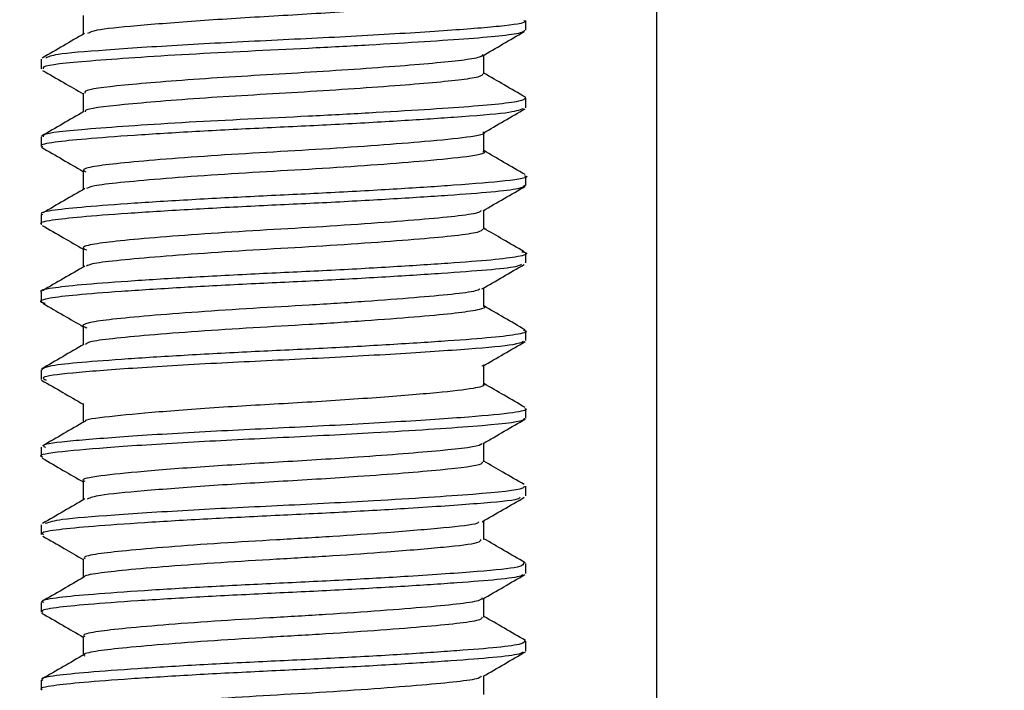
# Model space of a CAD drawing. Units: millimetres. Extents: x 2378.3 to 2421.8, y 1856.7 to 1903.1.
# Drawn here: x 2394.1 to 2395.7, y 1874.9 to 1876 of the extents above; entities that cross this region are included whole.
import ezdxf

# ---------------------------------------------------------------- set-up
doc = ezdxf.new("R2010")
doc.units = ezdxf.units.MM
doc.layers.add('COTAS', color=253, linetype='Continuous')
doc.layers.add('CUERPO', color=7, linetype='Continuous')
doc.styles.add('ARIAL', font='arial.ttf')
doc.dimstyles.new('RS (E1.10)', dxfattribs={"dimtxt": 1.5, "dimasz": 0.7, "dimexe": 0.5, "dimexo": 1, "dimgap": 1, "dimtad": 0, "dimtih": 1, "dimtoh": 1, "dimdec": 0, "dimlfac": 10, "dimtxsty": 'ARIAL', "dimcen": 0, "dimclrd": 256, "dimclre": 256, "dimclrt": 256, "dimadec": 0, "dimazin": 0, "dimtfac": 1, "dimtdec": 0, "dimtofl": 0, "dimtmove": 0, "dimatfit": 3, "dimfxl": 1, "dimlwd": -1, "dimlwe": -1, "dimarcsym": 0})

# ---------------------------------------------------------------- blocks, each defined once
blk = doc.blocks.new('*D14')
at = {"layer": 'COTAS', "transparency": 16777216}
for p, q in [((2392.1668, 1881.379), (2385.3907, 1881.379)), ((2385.8907, 1880.679), (2385.8907, 1876.777)), ((2385.8907, 1863.8733), (2385.8907, 1867.5604)), ((2394.9458, 1863.1733), (2385.3907, 1863.1733))]:
    blk.add_line(p, q, dxfattribs=at)
for points in [[(2385.774, 1880.679), (2386.0073, 1880.679), (2385.8907, 1881.379)], [(2385.774, 1863.8733), (2386.0073, 1863.8733), (2385.8907, 1863.1733)]]:
    blk.add_solid(points, dxfattribs=at)
at = {"layer": 'DEFPOINTS', "color": 0, "transparency": 16777216}
for p in [(2393.1668, 1881.379), (2385.8907, 1863.1733), (2395.9458, 1863.1733)]:
    blk.add_point(p, dxfattribs=at)
at = {"layer": 'COTAS', "transparency": 16777216, "insert": (2385.8907, 1872.1687), "char_height": 1.5, "attachment_point": 5, "rotation": 90, "style": 'ARIAL'}
blk.add_mtext('min.350', dxfattribs=at)

msp = doc.modelspace()

# ---------------------------------------------------------------- linework, layer by layer
at = {"layer": 'CUERPO', "linetype": 'Continuous'}
for p, q in [((2395.1668, 1878.054), (2395.1668, 1869.703)), ((2394.2444, 1876.0196), (2394.2444, 1875.9895)), ((2394.9568, 1875.9961), (2394.9568, 1876.0117)), ((2394.1768, 1875.9492), (2394.1768, 1875.9336)), ((2394.8891, 1875.9259), (2394.8891, 1875.956)), ((2394.2444, 1875.8945), (2394.2444, 1875.8644)), ((2394.9568, 1875.8711), (2394.9568, 1875.8868)), ((2394.1768, 1875.8242), (2394.1768, 1875.8086)), ((2394.8891, 1875.8008), (2394.8891, 1875.831)), ((2394.2444, 1875.7696), (2394.2444, 1875.7394)), ((2394.9568, 1875.7461), (2394.9568, 1875.7617)), ((2394.1768, 1875.6993), (2394.1768, 1875.6836)), ((2394.8891, 1875.6758), (2394.8891, 1875.7059)), ((2394.2444, 1875.6445), (2394.2444, 1875.6145)), ((2394.9568, 1875.6211), (2394.9568, 1875.6368)), ((2394.1768, 1875.5743), (2394.1768, 1875.5586)), ((2394.8891, 1875.5509), (2394.8891, 1875.581)), ((2394.2444, 1875.5196), (2394.2444, 1875.4894)), ((2394.9568, 1875.4961), (2394.9568, 1875.5118)), ((2394.1768, 1875.4492), (2394.1768, 1875.4336)), ((2394.8891, 1875.4258), (2394.8891, 1875.4559)), ((2394.2444, 1875.3946), (2394.2444, 1875.3644)), ((2394.9568, 1875.3711), (2394.9568, 1875.3867)), ((2394.8891, 1875.3009), (2394.8891, 1875.331)), ((2394.1768, 1875.3243), (2394.1768, 1875.3086)), ((2394.2444, 1875.2695), (2394.2444, 1875.2394)), ((2394.9568, 1875.2461), (2394.9568, 1875.2618)), ((2394.8891, 1875.1758), (2394.8891, 1875.206)), ((2394.1768, 1875.1993), (2394.1768, 1875.1836)), ((2394.2444, 1875.1446), (2394.2444, 1875.1144)), ((2394.9568, 1875.1211), (2394.9568, 1875.1368)), ((2394.8891, 1875.0508), (2394.8891, 1875.0809)), ((2394.1768, 1875.0743), (2394.1768, 1875.0586)), ((2394.2444, 1875.0195), (2394.2444, 1874.9895)), ((2394.9568, 1874.9961), (2394.9568, 1875.0118)), ((2394.8891, 1874.9259), (2394.8891, 1874.956)), ((2394.1768, 1874.9493), (2394.1768, 1874.9336))]:
    msp.add_line(p, q, dxfattribs=at)
for points, knots in [([(2394.8862, 1876.0508), (2394.887, 1876.0502), (2394.8912, 1876.0469), (2394.8592, 1876.0411), (2394.7839, 1876.0342), (2394.6748, 1876.0259), (2394.5505, 1876.0186), (2394.4279, 1876.0112), (2394.3275, 1876.0029), (2394.2628, 1875.9968), (2394.2548, 1875.9924), (2394.2515, 1875.9906)], [0, 0, 0, 0, 0.029476, 0.156468, 0.280424, 0.409306, 0.534422, 0.660068, 0.788862, 0.912559, 1, 1, 1, 1]), ([(2394.9532, 1876.0117), (2394.9542, 1876.0111), (2394.9593, 1876.0079), (2394.9205, 1876.0021), (2394.8295, 1875.9951), (2394.6975, 1875.9868), (2394.5471, 1875.9795), (2394.3987, 1875.9721), (2394.2772, 1875.9638), (2394.1981, 1875.9576), (2394.1884, 1875.9531), (2394.1842, 1875.9512)], [0, 0, 0, 0, 0.029614, 0.155902, 0.279178, 0.407341, 0.531767, 0.656719, 0.784795, 0.907814, 1, 1, 1, 1]), ([(2394.9541, 1875.9961), (2394.9538, 1875.9948), (2394.953, 1875.9917), (2394.9116, 1875.9854), (2394.824, 1875.9791), (2394.7061, 1875.9719), (2394.5768, 1875.9651), (2394.44, 1875.9588), (2394.325, 1875.9516), (2394.2321, 1875.9447), (2394.1783, 1875.9392), (2394.1797, 1875.9347), (2394.18, 1875.9336)], [0, 0, 0, 0, 0.060856, 0.142563, 0.302294, 0.385644, 0.467641, 0.627092, 0.710425, 0.792685, 0.951915, 1, 1, 1, 1]), ([(2394.2466, 1875.9907), (2394.2352, 1875.9841), (2394.2125, 1875.9709), (2394.1898, 1875.9578), (2394.1784, 1875.9512)], [0, 0, 0, 0, 0.499753, 1, 1, 1, 1]), ([(2394.8859, 1875.9541), (2394.8972, 1875.9607), (2394.9199, 1875.9739), (2394.9425, 1875.987), (2394.9539, 1875.9936)], [0, 0, 0, 0, 0.499812, 1, 1, 1, 1]), ([(2394.887, 1875.9571), (2394.8867, 1875.9558), (2394.886, 1875.9526), (2394.8517, 1875.9464), (2394.7793, 1875.94), (2394.6819, 1875.9328), (2394.575, 1875.926), (2394.4619, 1875.9197), (2394.3669, 1875.9125), (2394.2902, 1875.9057), (2394.2456, 1875.9001), (2394.2468, 1875.8956), (2394.2471, 1875.8945)], [0, 0, 0, 0, 0.06108, 0.142713, 0.302297, 0.385577, 0.467501, 0.626804, 0.710066, 0.792254, 0.951335, 1, 1, 1, 1]), ([(2394.1791, 1875.9313), (2394.1904, 1875.9248), (2394.2122, 1875.9121), (2394.234, 1875.8995), (2394.2444, 1875.8934)], [0, 0, 0, 0, 0.519695, 1, 1, 1, 1]), ([(2394.887, 1875.9259), (2394.8867, 1875.9245), (2394.8861, 1875.9214), (2394.8518, 1875.9151), (2394.7793, 1875.9088), (2394.6819, 1875.9016), (2394.575, 1875.8948), (2394.462, 1875.8885), (2394.3669, 1875.8813), (2394.2906, 1875.8744), (2394.2475, 1875.8694), (2394.2475, 1875.8654), (2394.2476, 1875.8648)], [0, 0, 0, 0, 0.063071, 0.146682, 0.310131, 0.395429, 0.479338, 0.642501, 0.727779, 0.811958, 0.974894, 1, 1, 1, 1]), ([(2394.9559, 1875.8881), (2394.9446, 1875.8947), (2394.9223, 1875.9076), (2394.9, 1875.9206), (2394.8891, 1875.9269)], [0, 0, 0, 0, 0.509238, 1, 1, 1, 1]), ([(2394.9557, 1875.8881), (2394.9555, 1875.8863), (2394.9551, 1875.8828), (2394.912, 1875.876), (2394.8239, 1875.8697), (2394.7061, 1875.8625), (2394.5767, 1875.8557), (2394.44, 1875.8494), (2394.325, 1875.8422), (2394.2321, 1875.8353), (2394.1783, 1875.8298), (2394.1797, 1875.8253), (2394.18, 1875.8242)], [0, 0, 0, 0, 0.080171, 0.160197, 0.316643, 0.398279, 0.47859, 0.634762, 0.71638, 0.796949, 0.952904, 1, 1, 1, 1]), ([(2394.9528, 1875.8696), (2394.9462, 1875.8672), (2394.9326, 1875.8623), (2394.8528, 1875.8562), (2394.7523, 1875.8496), (2394.6451, 1875.8435), (2394.5328, 1875.8383), (2394.4228, 1875.8327), (2394.3239, 1875.8266), (2394.245, 1875.8207), (2394.1954, 1875.8156), (2394.1733, 1875.8113), (2394.1784, 1875.809), (2394.1791, 1875.8086)], [0, 0, 0, 0, 0.111588, 0.233301, 0.32849, 0.42369, 0.515215, 0.608289, 0.703946, 0.798192, 0.889181, 0.983605, 1, 1, 1, 1]), ([(2394.8879, 1875.8303), (2394.8992, 1875.8368), (2394.9218, 1875.8499), (2394.9444, 1875.8631), (2394.9557, 1875.8696)], [0, 0, 0, 0, 0.499899, 1, 1, 1, 1]), ([(2394.2453, 1875.8649), (2394.234, 1875.8583), (2394.2114, 1875.8452), (2394.1887, 1875.832), (2394.1774, 1875.8255)], [0, 0, 0, 0, 0.499858, 1, 1, 1, 1]), ([(2394.8874, 1875.832), (2394.888, 1875.8318), (2394.8958, 1875.829), (2394.8661, 1875.8234), (2394.8043, 1875.8172), (2394.7199, 1875.8105), (2394.6316, 1875.8044), (2394.5387, 1875.7992), (2394.4478, 1875.7936), (2394.366, 1875.7875), (2394.301, 1875.7816), (2394.2593, 1875.7765), (2394.2409, 1875.7718), (2394.2468, 1875.7689), (2394.2486, 1875.7681)], [0, 0, 0, 0, 0.009, 0.129268, 0.245462, 0.336342, 0.427233, 0.514608, 0.603464, 0.694793, 0.784771, 0.871633, 0.961781, 1, 1, 1, 1]), ([(2394.1774, 1875.8074), (2394.1887, 1875.8009), (2394.211, 1875.7879), (2394.2334, 1875.7749), (2394.2444, 1875.7685)], [0, 0, 0, 0, 0.506976, 1, 1, 1, 1]), ([(2394.8874, 1875.8008), (2394.8879, 1875.8006), (2394.8958, 1875.7978), (2394.8661, 1875.7922), (2394.8043, 1875.7859), (2394.7199, 1875.7792), (2394.6316, 1875.7732), (2394.5386, 1875.768), (2394.4478, 1875.7624), (2394.3657, 1875.7563), (2394.3018, 1875.7504), (2394.2605, 1875.7458), (2394.253, 1875.7424), (2394.2497, 1875.741)], [0, 0, 0, 0, 0.010109, 0.138364, 0.262275, 0.359191, 0.456118, 0.549296, 0.644053, 0.741448, 0.837402, 0.930032, 1, 1, 1, 1]), ([(2394.9554, 1875.7635), (2394.9441, 1875.77), (2394.922, 1875.7829), (2394.8999, 1875.7957), (2394.8891, 1875.802)], [0, 0, 0, 0, 0.511744, 1, 1, 1, 1]), ([(2394.9547, 1875.7617), (2394.9554, 1875.7615), (2394.9648, 1875.7587), (2394.9289, 1875.7531), (2394.8542, 1875.7469), (2394.752, 1875.7402), (2394.6452, 1875.7341), (2394.5328, 1875.7289), (2394.4228, 1875.7233), (2394.3239, 1875.7172), (2394.245, 1875.7113), (2394.1954, 1875.7062), (2394.1733, 1875.702), (2394.1784, 1875.6996), (2394.1791, 1875.6993)], [0, 0, 0, 0, 0.009398, 0.132416, 0.251276, 0.344232, 0.437201, 0.52658, 0.617472, 0.710887, 0.802923, 0.891779, 0.983989, 1, 1, 1, 1]), ([(2394.9551, 1875.7461), (2394.9532, 1875.7443), (2394.9493, 1875.7405), (2394.9046, 1875.7352), (2394.834, 1875.7299), (2394.7399, 1875.7238), (2394.6319, 1875.7178), (2394.5193, 1875.7127), (2394.4102, 1875.7069), (2394.3133, 1875.7008), (2394.2372, 1875.695), (2394.1916, 1875.6899), (2394.1719, 1875.6858), (2394.1773, 1875.6837), (2394.1776, 1875.6836)], [0, 0, 0, 0, 0.082822, 0.173121, 0.262856, 0.355944, 0.448572, 0.537561, 0.628871, 0.72225, 0.813789, 0.902674, 0.99515, 1, 1, 1, 1]), ([(2394.8878, 1875.7052), (2394.8991, 1875.7118), (2394.9218, 1875.7249), (2394.9445, 1875.7381), (2394.9558, 1875.7447)], [0, 0, 0, 0, 0.499773, 1, 1, 1, 1]), ([(2394.2473, 1875.7411), (2394.236, 1875.7345), (2394.2134, 1875.7214), (2394.1907, 1875.7082), (2394.1794, 1875.7017)], [0, 0, 0, 0, 0.499862, 1, 1, 1, 1]), ([(2394.8845, 1875.7053), (2394.8833, 1875.7041), (2394.88, 1875.7009), (2394.8457, 1875.6962), (2394.7877, 1875.6908), (2394.7098, 1875.6848), (2394.6206, 1875.6788), (2394.5276, 1875.6736), (2394.4374, 1875.6679), (2394.3572, 1875.6618), (2394.2947, 1875.656), (2394.2557, 1875.6509), (2394.2399, 1875.646), (2394.2476, 1875.6431), (2394.25, 1875.6421)], [0, 0, 0, 0, 0.054354, 0.143813, 0.232711, 0.324939, 0.41671, 0.504868, 0.59533, 0.687847, 0.778538, 0.866591, 0.958211, 1, 1, 1, 1]), ([(2394.1786, 1875.6816), (2394.19, 1875.675), (2394.2119, 1875.6623), (2394.2338, 1875.6496), (2394.2444, 1875.6434)], [0, 0, 0, 0, 0.518019, 1, 1, 1, 1]), ([(2394.8877, 1875.6758), (2394.8862, 1875.674), (2394.8829, 1875.6702), (2394.846, 1875.6649), (2394.7876, 1875.6596), (2394.7099, 1875.6535), (2394.6206, 1875.6475), (2394.5275, 1875.6424), (2394.4374, 1875.6366), (2394.3569, 1875.6305), (2394.2956, 1875.6247), (2394.2576, 1875.6203), (2394.2521, 1875.6171), (2394.2498, 1875.6158)], [0, 0, 0, 0, 0.085865, 0.179772, 0.273091, 0.369906, 0.46624, 0.558782, 0.653743, 0.750861, 0.846061, 0.938493, 1, 1, 1, 1]), ([(2394.9539, 1875.6393), (2394.9425, 1875.6459), (2394.9209, 1875.6584), (2394.8993, 1875.6709), (2394.8891, 1875.6769)], [0, 0, 0, 0, 0.52529, 1, 1, 1, 1]), ([(2394.9503, 1875.6393), (2394.9528, 1875.6387), (2394.963, 1875.6361), (2394.9478, 1875.6313), (2394.9055, 1875.6259), (2394.8338, 1875.6205), (2394.74, 1875.6144), (2394.6318, 1875.6084), (2394.5193, 1875.6033), (2394.4102, 1875.5976), (2394.3133, 1875.5915), (2394.2372, 1875.5857), (2394.1916, 1875.5806), (2394.1719, 1875.5765), (2394.1773, 1875.5744), (2394.1776, 1875.5743)], [0, 0, 0, 0, 0.027626, 0.117357, 0.204256, 0.290612, 0.380195, 0.469335, 0.554973, 0.642846, 0.732708, 0.820801, 0.906339, 0.995332, 1, 1, 1, 1]), ([(2394.9499, 1875.6186), (2394.9476, 1875.6174), (2394.9416, 1875.6142), (2394.8971, 1875.6097), (2394.824, 1875.6042), (2394.7274, 1875.5981), (2394.6185, 1875.5921), (2394.5059, 1875.587), (2394.3978, 1875.5812), (2394.3029, 1875.5751), (2394.2302, 1875.5694), (2394.1869, 1875.5643), (2394.1707, 1875.5595), (2394.1806, 1875.5569), (2394.1831, 1875.5562)], [0, 0, 0, 0, 0.055421, 0.14525, 0.235645, 0.328985, 0.421392, 0.510301, 0.602153, 0.695615, 0.78678, 0.876003, 0.968866, 1, 1, 1, 1]), ([(2394.2469, 1875.6159), (2394.2355, 1875.6093), (2394.2128, 1875.5961), (2394.1901, 1875.583), (2394.1788, 1875.5764)], [0, 0, 0, 0, 0.499755, 1, 1, 1, 1]), ([(2394.8859, 1875.5792), (2394.8973, 1875.5857), (2394.9199, 1875.5989), (2394.9426, 1875.6121), (2394.954, 1875.6186)], [0, 0, 0, 0, 0.499794, 1, 1, 1, 1]), ([(2394.8827, 1875.5792), (2394.8809, 1875.5781), (2394.876, 1875.5751), (2394.8397, 1875.5706), (2394.7794, 1875.5651), (2394.6996, 1875.559), (2394.6095, 1875.5531), (2394.5165, 1875.548), (2394.4271, 1875.5421), (2394.3487, 1875.536), (2394.2886, 1875.5304), (2394.2527, 1875.5252), (2394.2393, 1875.5204), (2394.248, 1875.5176), (2394.2503, 1875.5169)], [0, 0, 0, 0, 0.050305, 0.140233, 0.230728, 0.32418, 0.416696, 0.5057, 0.597658, 0.691233, 0.782501, 0.871821, 0.964794, 1, 1, 1, 1]), ([(2394.1794, 1875.5562), (2394.1907, 1875.5496), (2394.2124, 1875.5371), (2394.2341, 1875.5245), (2394.2444, 1875.5185)], [0, 0, 0, 0, 0.522199, 1, 1, 1, 1]), ([(2394.9557, 1875.5133), (2394.9444, 1875.5198), (2394.9222, 1875.5327), (2394.9, 1875.5456), (2394.8891, 1875.5519)], [0, 0, 0, 0, 0.510911, 1, 1, 1, 1]), ([(2394.8889, 1875.5509), (2394.889, 1875.5508), (2394.8936, 1875.5488), (2394.8778, 1875.5447), (2394.841, 1875.5394), (2394.779, 1875.5339), (2394.6997, 1875.5278), (2394.6095, 1875.5218), (2394.5165, 1875.5167), (2394.4271, 1875.5109), (2394.3484, 1875.5048), (2394.2895, 1875.4991), (2394.2537, 1875.4945), (2394.2498, 1875.4912), (2394.2482, 1875.4898)], [0, 0, 0, 0, 0.001403, 0.096612, 0.188382, 0.28073, 0.376096, 0.470507, 0.561334, 0.655176, 0.750668, 0.843806, 0.934955, 1, 1, 1, 1]), ([(2394.9525, 1875.5133), (2394.9542, 1875.5127), (2394.9623, 1875.5102), (2394.9439, 1875.5056), (2394.8984, 1875.5003), (2394.8236, 1875.4948), (2394.7275, 1875.4887), (2394.6184, 1875.4828), (2394.5059, 1875.4777), (2394.3978, 1875.4718), (2394.3027, 1875.4657), (2394.231, 1875.4601), (2394.1849, 1875.455), (2394.1801, 1875.4511), (2394.1778, 1875.4492)], [0, 0, 0, 0, 0.023603, 0.114558, 0.202236, 0.290466, 0.381571, 0.471766, 0.558545, 0.648198, 0.739423, 0.828405, 0.915491, 1, 1, 1, 1]), ([(2394.2453, 1875.4899), (2394.234, 1875.4833), (2394.2114, 1875.4702), (2394.1887, 1875.457), (2394.1774, 1875.4505)], [0, 0, 0, 0, 0.499837, 1, 1, 1, 1]), ([(2394.9531, 1875.4944), (2394.949, 1875.4927), (2394.9387, 1875.4884), (2394.8695, 1875.4824), (2394.7518, 1875.4744), (2394.6056, 1875.4664), (2394.4543, 1875.4596), (2394.3186, 1875.4513), (2394.2218, 1875.4438), (2394.1735, 1875.4378), (2394.1819, 1875.4338), (2394.1849, 1875.4324)], [0, 0, 0, 0, 0.078482, 0.198487, 0.32269, 0.446735, 0.566811, 0.691878, 0.814356, 0.935599, 1, 1, 1, 1]), ([(2394.8875, 1875.455), (2394.8988, 1875.4616), (2394.9214, 1875.4747), (2394.9441, 1875.4878), (2394.9554, 1875.4944)], [0, 0, 0, 0, 0.499907, 1, 1, 1, 1]), ([(2394.8877, 1875.457), (2394.8883, 1875.4568), (2394.8899, 1875.4561), (2394.8872, 1875.4555), (2394.8856, 1875.4551)], [0, 0, 0, 0, 0.380755, 1, 1, 1, 1]), ([(2394.1774, 1875.4324), (2394.1887, 1875.4258), (2394.2111, 1875.4129), (2394.2334, 1875.3999), (2394.2444, 1875.3935)], [0, 0, 0, 0, 0.507007, 1, 1, 1, 1]), ([(2394.8876, 1875.4258), (2394.8881, 1875.4255), (2394.8924, 1875.4233), (2394.8724, 1875.4183), (2394.8184, 1875.4121), (2394.7193, 1875.4041), (2394.5989, 1875.3961), (2394.4739, 1875.3893), (2394.3611, 1875.381), (2394.2836, 1875.3735), (2394.2452, 1875.3687), (2394.2477, 1875.366), (2394.2478, 1875.3659)], [0, 0, 0, 0, 0.012079, 0.109131, 0.233217, 0.361654, 0.489927, 0.614086, 0.743419, 0.870068, 0.995437, 1, 1, 1, 1]), ([(2394.9557, 1875.3883), (2394.9444, 1875.3948), (2394.9222, 1875.4077), (2394.9, 1875.4206), (2394.8891, 1875.4269)], [0, 0, 0, 0, 0.509305, 1, 1, 1, 1]), ([(2394.9549, 1875.3867), (2394.9555, 1875.3865), (2394.9607, 1875.3842), (2394.9366, 1875.3793), (2394.8712, 1875.373), (2394.7514, 1875.365), (2394.6057, 1875.3571), (2394.4543, 1875.3502), (2394.3185, 1875.342), (2394.2224, 1875.3344), (2394.175, 1875.3288), (2394.1817, 1875.3252), (2394.1836, 1875.3243)], [0, 0, 0, 0, 0.011883, 0.105, 0.224064, 0.347293, 0.470366, 0.589501, 0.713588, 0.835106, 0.955398, 1, 1, 1, 1]), ([(2394.9538, 1875.3711), (2394.9538, 1875.3699), (2394.9538, 1875.3653), (2394.897, 1875.3595), (2394.8021, 1875.3527), (2394.6994, 1875.3464), (2394.5664, 1875.3397), (2394.4173, 1875.3326), (2394.2887, 1875.3242), (2394.2059, 1875.3172), (2394.1693, 1875.3118), (2394.1786, 1875.3089), (2394.1795, 1875.3086)], [0, 0, 0, 0, 0.054443, 0.214129, 0.295813, 0.379129, 0.50073, 0.620992, 0.745316, 0.865141, 0.987249, 1, 1, 1, 1]), ([(2394.2469, 1875.3659), (2394.2356, 1875.3593), (2394.213, 1875.3462), (2394.1904, 1875.3331), (2394.1791, 1875.3265)], [0, 0, 0, 0, 0.499879, 1, 1, 1, 1]), ([(2394.8879, 1875.3303), (2394.8993, 1875.3369), (2394.922, 1875.3501), (2394.9446, 1875.3632), (2394.956, 1875.3698)], [0, 0, 0, 0, 0.49979, 1, 1, 1, 1]), ([(2394.8856, 1875.3304), (2394.8854, 1875.3297), (2394.8844, 1875.3257), (2394.8393, 1875.3204), (2394.7614, 1875.3137), (2394.6763, 1875.3074), (2394.5665, 1875.3006), (2394.4432, 1875.2935), (2394.337, 1875.2852), (2394.2684, 1875.2781), (2394.2382, 1875.2727), (2394.246, 1875.2698), (2394.2468, 1875.2695)], [0, 0, 0, 0, 0.028847, 0.19264, 0.276428, 0.361894, 0.486626, 0.60998, 0.737512, 0.860417, 0.98567, 1, 1, 1, 1]), ([(2394.1783, 1875.3068), (2394.1897, 1875.3002), (2394.2117, 1875.2874), (2394.2337, 1875.2746), (2394.2444, 1875.2684)], [0, 0, 0, 0, 0.515509, 1, 1, 1, 1]), ([(2394.8866, 1875.3009), (2394.8866, 1875.2997), (2394.8867, 1875.295), (2394.8397, 1875.2892), (2394.7613, 1875.2824), (2394.6764, 1875.2761), (2394.5666, 1875.2694), (2394.4428, 1875.2622), (2394.3387, 1875.2539), (2394.2678, 1875.2474), (2394.2562, 1875.2429), (2394.251, 1875.2409)], [0, 0, 0, 0, 0.057318, 0.223558, 0.308597, 0.39534, 0.521934, 0.647131, 0.776568, 0.901309, 1, 1, 1, 1]), ([(2394.9538, 1875.2643), (2394.9424, 1875.2709), (2394.9209, 1875.2834), (2394.8993, 1875.2959), (2394.8891, 1875.3019)], [0, 0, 0, 0, 0.525465, 1, 1, 1, 1]), ([(2394.9538, 1875.2618), (2394.9538, 1875.2606), (2394.9538, 1875.2559), (2394.897, 1875.2501), (2394.8021, 1875.2434), (2394.6994, 1875.237), (2394.5665, 1875.2303), (2394.4168, 1875.2232), (2394.2908, 1875.2148), (2394.2042, 1875.2083), (2394.1899, 1875.2036), (2394.1834, 1875.2015)], [0, 0, 0, 0, 0.056436, 0.221968, 0.306642, 0.393008, 0.51906, 0.643724, 0.7726, 0.896811, 1, 1, 1, 1]), ([(2394.9471, 1875.2437), (2394.9465, 1875.2426), (2394.9447, 1875.239), (2394.8829, 1875.2335), (2394.7818, 1875.2263), (2394.6649, 1875.2196), (2394.553, 1875.2141), (2394.442, 1875.2087), (2394.3403, 1875.2027), (2394.2574, 1875.1967), (2394.2022, 1875.1916), (2394.1756, 1875.1871), (2394.1795, 1875.1843), (2394.1806, 1875.1836)], [0, 0, 0, 0, 0.050489, 0.174426, 0.301389, 0.398256, 0.491858, 0.585402, 0.682253, 0.778404, 0.870814, 0.965954, 1, 1, 1, 1]), ([(2394.2472, 1875.241), (2394.2358, 1875.2345), (2394.2132, 1875.2213), (2394.1904, 1875.2081), (2394.1791, 1875.2015)], [0, 0, 0, 0, 0.499763, 1, 1, 1, 1]), ([(2394.8861, 1875.2042), (2394.8974, 1875.2108), (2394.9201, 1875.224), (2394.9428, 1875.2371), (2394.9542, 1875.2437)], [0, 0, 0, 0, 0.499777, 1, 1, 1, 1]), ([(2394.8806, 1875.2043), (2394.8802, 1875.2033), (2394.8785, 1875.1998), (2394.8279, 1875.1944), (2394.7445, 1875.1873), (2394.6479, 1875.1805), (2394.5554, 1875.1751), (2394.4636, 1875.1697), (2394.3796, 1875.1636), (2394.3111, 1875.1576), (2394.2654, 1875.1525), (2394.2435, 1875.148), (2394.2467, 1875.1453), (2394.2475, 1875.1446)], [0, 0, 0, 0, 0.044666, 0.169413, 0.297216, 0.394725, 0.48894, 0.583097, 0.680591, 0.777378, 0.870391, 0.966157, 1, 1, 1, 1]), ([(2394.1796, 1875.1811), (2394.1909, 1875.1746), (2394.2125, 1875.162), (2394.2341, 1875.1495), (2394.2444, 1875.1435)], [0, 0, 0, 0, 0.523952, 1, 1, 1, 1]), ([(2394.8839, 1875.1758), (2394.8837, 1875.1739), (2394.8832, 1875.1694), (2394.8288, 1875.1631), (2394.7443, 1875.156), (2394.6479, 1875.1492), (2394.5554, 1875.1438), (2394.4636, 1875.1384), (2394.3797, 1875.1323), (2394.3109, 1875.1264), (2394.2661, 1875.1212), (2394.2445, 1875.1173), (2394.2463, 1875.1151), (2394.2465, 1875.1149)], [0, 0, 0, 0, 0.088161, 0.210512, 0.33586, 0.431497, 0.523903, 0.616252, 0.711874, 0.806802, 0.898029, 0.991956, 1, 1, 1, 1]), ([(2394.9555, 1875.1384), (2394.9441, 1875.145), (2394.922, 1875.1578), (2394.8999, 1875.1707), (2394.8891, 1875.177)], [0, 0, 0, 0, 0.513009, 1, 1, 1, 1]), ([(2394.9528, 1875.1384), (2394.9529, 1875.136), (2394.9532, 1875.1308), (2394.8843, 1875.1241), (2394.7815, 1875.117), (2394.665, 1875.1102), (2394.553, 1875.1048), (2394.442, 1875.0994), (2394.3403, 1875.0933), (2394.2574, 1875.0873), (2394.2022, 1875.0822), (2394.1756, 1875.0777), (2394.1795, 1875.075), (2394.1806, 1875.0743)], [0, 0, 0, 0, 0.108663, 0.225006, 0.344191, 0.435123, 0.52299, 0.610803, 0.701721, 0.79198, 0.878729, 0.96804, 1, 1, 1, 1]), ([(2394.951, 1875.1191), (2394.9506, 1875.1183), (2394.9493, 1875.1156), (2394.9139, 1875.1111), (2394.8488, 1875.1059), (2394.7581, 1875.0999), (2394.6518, 1875.0939), (2394.5395, 1875.0886), (2394.4292, 1875.083), (2394.3293, 1875.0769), (2394.2491, 1875.071), (2394.1976, 1875.0659), (2394.174, 1875.0616), (2394.1788, 1875.0591), (2394.1797, 1875.0586)], [0, 0, 0, 0, 0.036308, 0.13032, 0.22229, 0.318015, 0.413995, 0.506378, 0.599829, 0.696112, 0.791214, 0.882842, 0.977729, 1, 1, 1, 1]), ([(2394.2454, 1875.115), (2394.2341, 1875.1084), (2394.2114, 1875.0952), (2394.1888, 1875.0821), (2394.1774, 1875.0755)], [0, 0, 0, 0, 0.499816, 1, 1, 1, 1]), ([(2394.8871, 1875.0798), (2394.8984, 1875.0863), (2394.921, 1875.0994), (2394.9436, 1875.1126), (2394.9549, 1875.1191)], [0, 0, 0, 0, 0.499897, 1, 1, 1, 1]), ([(2394.8862, 1875.082), (2394.886, 1875.0806), (2394.8855, 1875.0772), (2394.8541, 1875.0721), (2394.7997, 1875.0669), (2394.7249, 1875.0609), (2394.6371, 1875.0548), (2394.5442, 1875.0495), (2394.453, 1875.044), (2394.3705, 1875.0379), (2394.3042, 1875.0319), (2394.2616, 1875.0269), (2394.2421, 1875.0225), (2394.2462, 1875.02), (2394.2469, 1875.0195)], [0, 0, 0, 0, 0.065259, 0.156354, 0.245466, 0.338226, 0.431233, 0.520747, 0.611297, 0.704599, 0.796753, 0.885533, 0.977478, 1, 1, 1, 1]), ([(2394.1775, 1875.0573), (2394.1888, 1875.0508), (2394.2111, 1875.0378), (2394.2334, 1875.0249), (2394.2444, 1875.0185)], [0, 0, 0, 0, 0.507494, 1, 1, 1, 1]), ([(2394.8862, 1875.0508), (2394.886, 1875.0494), (2394.8855, 1875.0459), (2394.8541, 1875.0408), (2394.7997, 1875.0356), (2394.7249, 1875.0296), (2394.6371, 1875.0235), (2394.5442, 1875.0183), (2394.453, 1875.0127), (2394.3705, 1875.0066), (2394.3042, 1875.0007), (2394.2616, 1874.9956), (2394.2422, 1874.9913), (2394.2461, 1874.9888), (2394.2469, 1874.9883)], [0, 0, 0, 0, 0.065758, 0.156853, 0.245965, 0.338724, 0.431732, 0.521245, 0.611796, 0.705097, 0.797252, 0.886032, 0.977977, 1, 1, 1, 1]), ([(2394.956, 1875.0131), (2394.9446, 1875.0196), (2394.9224, 1875.0326), (2394.9001, 1875.0455), (2394.8891, 1875.0519)], [0, 0, 0, 0, 0.507692, 1, 1, 1, 1]), ([(2394.9548, 1875.0131), (2394.9548, 1875.0112), (2394.9546, 1875.0073), (2394.9147, 1875.0018), (2394.8486, 1874.9966), (2394.7582, 1874.9905), (2394.6518, 1874.9845), (2394.5395, 1874.9792), (2394.4292, 1874.9737), (2394.3293, 1874.9676), (2394.2491, 1874.9616), (2394.1976, 1874.9565), (2394.174, 1874.9522), (2394.1788, 1874.9497), (2394.1797, 1874.9493)], [0, 0, 0, 0, 0.084788, 0.174071, 0.261414, 0.352323, 0.443475, 0.53121, 0.61996, 0.711399, 0.801717, 0.888736, 0.978849, 1, 1, 1, 1]), ([(2394.9521, 1874.9949), (2394.951, 1874.9936), (2394.9481, 1874.9904), (2394.9077, 1874.9855), (2394.839, 1874.9803), (2394.746, 1874.9742), (2394.6385, 1874.9682), (2394.5261, 1874.963), (2394.4165, 1874.9573), (2394.3185, 1874.9512), (2394.2411, 1874.9454), (2394.1934, 1874.9403), (2394.1726, 1874.9361), (2394.1779, 1874.9339), (2394.1784, 1874.9336)], [0, 0, 0, 0, 0.059101, 0.151464, 0.242724, 0.337549, 0.432146, 0.523034, 0.6159, 0.711107, 0.804674, 0.895242, 0.989374, 1, 1, 1, 1]), ([(2394.2465, 1874.9907), (2394.2352, 1874.9841), (2394.2126, 1874.971), (2394.19, 1874.9579), (2394.1787, 1874.9513)], [0, 0, 0, 0, 0.499893, 1, 1, 1, 1]), ([(2394.8881, 1874.9554), (2394.8994, 1874.962), (2394.9221, 1874.9752), (2394.9447, 1874.9883), (2394.9561, 1874.9949)], [0, 0, 0, 0, 0.499809, 1, 1, 1, 1]), ([(2394.8848, 1874.9555), (2394.8839, 1874.9543), (2394.8815, 1874.9512), (2394.8485, 1874.9465), (2394.7918, 1874.9412), (2394.7149, 1874.9351), (2394.6261, 1874.9291), (2394.5331, 1874.9239), (2394.4426, 1874.9182), (2394.3615, 1874.9121), (2394.2978, 1874.9063), (2394.2575, 1874.9012), (2394.2403, 1874.8963), (2394.2472, 1874.8934), (2394.2494, 1874.8925)], [0, 0, 0, 0, 0.052663, 0.142557, 0.231373, 0.323669, 0.415741, 0.504196, 0.59458, 0.687248, 0.778315, 0.866457, 0.958077, 1, 1, 1, 1])]:
    msp.add_open_spline(points, degree=3, knots=knots, dxfattribs=at)

# ---------------------------------------------------------------- dimensions: what is measured, and where the dimension line sits
at = {"layer": 'COTAS'}
dim = msp.add_linear_dim(base=(2385.8907, 1863.1733), p1=(2393.1668, 1881.379), p2=(2395.9458, 1863.1733), angle=90, text='min.350', dimstyle='RS (E1.10)', dxfattribs=at)
dim.commit()
dim.dimension.update_dxf_attribs({"geometry": '*D14', "text_midpoint": (2385.8907, 1872.1687), "dimtype": 160, "text_rotation": 90})

doc.saveas('drawing.dxf')
